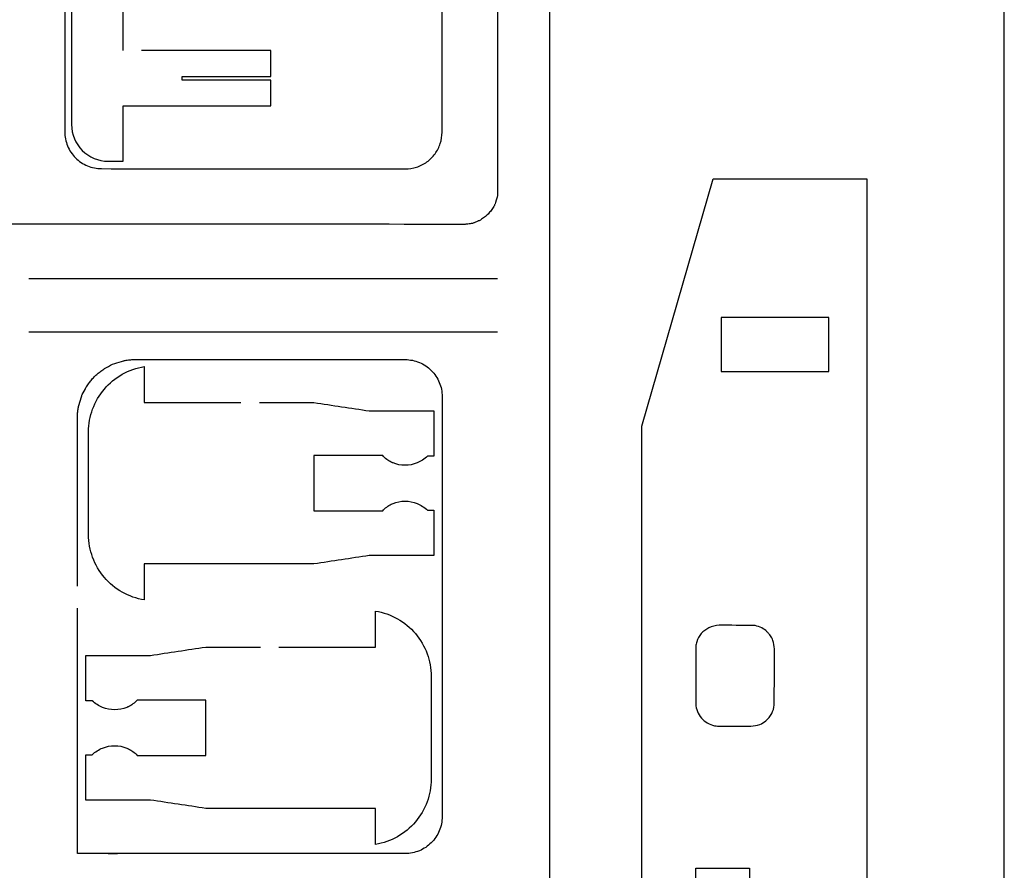
# Model space of a CAD drawing. Extents: x 4294 to 4494, y 3324 to 3524.
# Drawn here: x 4467 to 4494, y 3346 to 3369 of the extents above; entities that cross this region are included whole.
import ezdxf

# ---------------------------------------------------------------- set-up
doc = ezdxf.new("R2010")
doc.units = 0
doc.header["$MEASUREMENT"] = 0
doc.layers.get('0').update_dxf_attribs({"linetype": 'CONTINUOUS'})

# ---------------------------------------------------------------- blocks, each defined once
blk = doc.blocks.new('零件31', base_point=(190.035, 40.83))
at = {"layer": '1'}
for points in [[(196.135, 40.83), (196.135, 2), (191.926, 2), (190.035, 8.73), (190.035, 21.744), (190.035, 34.123), (191.967, 40.83)], [(195.105, 37.068), (192.185, 37.068), (192.185, 35.607), (195.105, 35.607)], [(192.956, 22.145), (192.956, 20.685), (191.495, 20.685), (191.495, 22.145)], [(195.105, 7.223), (192.185, 7.223), (192.185, 5.762), (195.105, 5.762)]]:
    blk.add_lwpolyline(points, close=True, dxfattribs=at)
for points in [[(193.628, 28.092), (193.626, 27.585), (193.625, 27.077), (193.624, 26.57), (193.624, 26.57), (193.616, 26.49), (193.592, 26.412), (193.554, 26.341), (193.554, 26.341), (193.514, 26.266), (193.46, 26.199), (193.395, 26.143), (193.395, 26.143), (193.346, 26.1), (193.29, 26.067), (193.228, 26.045), (193.228, 26.045), (193.152, 26.017), (193.072, 26.001), (192.991, 25.997), (192.991, 25.997), (192.704, 25.997), (192.417, 25.997), (192.13, 25.997), (192.13, 25.997), (192.102, 25.998), (192.073, 26), (192.044, 26.003), (192.044, 26.003), (192.03, 26.005), (192.016, 26.007), (192.002, 26.01), (192.002, 26.01), (191.865, 26.038), (191.741, 26.11), (191.65, 26.217), (191.65, 26.217), (191.557, 26.325), (191.502, 26.46), (191.493, 26.602), (191.493, 26.602), (191.494, 27.121), (191.495, 27.639), (191.495, 28.158), (191.495, 28.158), (191.495, 28.179), (191.501, 28.199), (191.505, 28.22), (191.505, 28.22), (191.509, 28.241), (191.515, 28.262), (191.521, 28.282), (191.521, 28.282), (191.572, 28.448), (191.691, 28.585), (191.848, 28.66), (191.848, 28.66), (191.936, 28.702), (192.033, 28.726), (192.13, 28.731), (192.13, 28.731), (192.439, 28.73), (192.747, 28.728), (193.055, 28.727), (193.055, 28.727), (193.12, 28.721), (193.183, 28.705), (193.243, 28.679), (193.243, 28.679), (193.299, 28.656), (193.35, 28.624), (193.396, 28.585), (193.396, 28.585), (193.416, 28.567), (193.436, 28.548), (193.454, 28.528), (193.454, 28.528), (193.477, 28.503), (193.498, 28.476), (193.518, 28.449), (193.518, 28.449), (193.548, 28.409), (193.571, 28.365), (193.585, 28.317), (193.585, 28.317), (193.608, 28.244), (193.622, 28.169), (193.628, 28.092)], [(193.669, 14.737), (193.668, 15.245), (193.667, 15.753), (193.666, 16.26), (193.666, 16.26), (193.662, 16.299), (193.654, 16.338), (193.642, 16.375), (193.642, 16.375), (193.629, 16.418), (193.612, 16.459), (193.592, 16.499), (193.592, 16.499), (193.578, 16.526), (193.562, 16.552), (193.543, 16.576), (193.543, 16.576), (193.511, 16.616), (193.476, 16.654), (193.437, 16.687), (193.437, 16.687), (193.388, 16.73), (193.331, 16.763), (193.27, 16.785), (193.27, 16.785), (193.193, 16.813), (193.113, 16.829), (193.032, 16.833), (193.032, 16.833), (192.745, 16.833), (192.459, 16.833), (192.172, 16.833), (192.172, 16.833), (192.143, 16.832), (192.115, 16.829), (192.086, 16.827), (192.086, 16.827), (192.072, 16.825), (192.057, 16.823), (192.043, 16.82), (192.043, 16.82), (191.906, 16.792), (191.782, 16.719), (191.691, 16.613), (191.691, 16.613), (191.598, 16.505), (191.544, 16.37), (191.535, 16.228), (191.535, 16.228), (191.535, 15.709), (191.536, 15.191), (191.537, 14.672), (191.537, 14.672), (191.537, 14.651), (191.542, 14.63), (191.547, 14.61), (191.547, 14.61), (191.551, 14.589), (191.556, 14.568), (191.562, 14.548), (191.562, 14.548), (191.614, 14.382), (191.732, 14.245), (191.89, 14.17), (191.89, 14.17), (191.978, 14.128), (192.074, 14.104), (192.172, 14.099), (192.172, 14.099), (192.48, 14.1), (192.789, 14.101), (193.097, 14.103), (193.097, 14.103), (193.184, 14.112), (193.268, 14.14), (193.343, 14.185), (193.343, 14.185), (193.428, 14.235), (193.501, 14.302), (193.56, 14.381), (193.56, 14.381), (193.59, 14.421), (193.612, 14.465), (193.627, 14.513), (193.627, 14.513), (193.649, 14.586), (193.663, 14.661), (193.669, 14.737)]]:
    blk.add_open_spline(points, degree=3, knots=[0, 0, 0, 0, 0.045455, 0.045455, 0.045455, 0.045455, 0.090909, 0.090909, 0.090909, 0.090909, 0.136364, 0.136364, 0.136364, 0.136364, 0.181818, 0.181818, 0.181818, 0.181818, 0.227273, 0.227273, 0.227273, 0.227273, 0.272727, 0.272727, 0.272727, 0.272727, 0.318182, 0.318182, 0.318182, 0.318182, 0.363636, 0.363636, 0.363636, 0.363636, 0.409091, 0.409091, 0.409091, 0.409091, 0.454545, 0.454545, 0.454545, 0.454545, 0.5, 0.5, 0.5, 0.5, 0.545455, 0.545455, 0.545455, 0.545455, 0.590909, 0.590909, 0.590909, 0.590909, 0.636364, 0.636364, 0.636364, 0.636364, 0.681818, 0.681818, 0.681818, 0.681818, 0.727273, 0.727273, 0.727273, 0.727273, 0.772727, 0.772727, 0.772727, 0.772727, 0.818182, 0.818182, 0.818182, 0.818182, 0.863636, 0.863636, 0.863636, 0.863636, 0.909091, 0.909091, 0.909091, 0.909091, 0.954545, 0.954545, 0.954545, 0.954545, 1, 1, 1, 1], dxfattribs=at)
blk = doc.blocks.new('零件29', base_point=(4548.27772, 3417.55439))
at = {"layer": '1'}
blk.add_lwpolyline([(4570.0528, 3368.18178), (4570.0528, 3369.73496, -1.03382822), (4571.65103, 3369.68178), (4573.05216, 3369.68178, 1.01216136), (4568.6528, 3369.73496), (4568.6528, 3366.18178, 0.41421356), (4569.6528, 3365.18178), (4570.0528, 3365.18178), (4570.0528, 3366.68178), (4574.05216, 3366.68178), (4574.05216, 3367.38178), (4571.65103, 3367.38178), (4571.65103, 3367.48178), (4574.05216, 3367.48178), (4574.05216, 3368.18178), (4570.5528, 3368.18178)], format="xyb", dxfattribs=at)
for points, knots in [([(4581.61489, 3379.28522), (4581.61489, 3361.87622), (4581.61489, 3344.46722), (4581.61489, 3327.05823), (4581.61489, 3327.05823), (4575.75345, 3327.05823), (4569.892, 3327.05823), (4564.03056, 3327.05823), (4564.03056, 3327.05823), (4564.03056, 3326.89563), (4564.03056, 3326.73302), (4564.03056, 3326.57042), (4564.03056, 3326.57042), (4564.03056, 3326.44231), (4564.00532, 3326.31544), (4563.9563, 3326.19707), (4563.9563, 3326.19707), (4563.90727, 3326.07871), (4563.8354, 3325.97115), (4563.74481, 3325.88056), (4563.74481, 3325.88056), (4563.65422, 3325.78997), (4563.54666, 3325.7181), (4563.4283, 3325.66908), (4563.4283, 3325.66908), (4563.30994, 3325.62005), (4563.18307, 3325.59481), (4563.05495, 3325.59481), (4563.05495, 3325.59481), (4558.66471, 3325.59481), (4554.27446, 3325.59481), (4549.88422, 3325.59481), (4549.88422, 3325.59481), (4549.82016, 3325.59481), (4549.75673, 3325.60743), (4549.69754, 3325.63194), (4549.69754, 3325.63194), (4549.63836, 3325.65646), (4549.58458, 3325.69239), (4549.53929, 3325.73769), (4549.53929, 3325.73769), (4549.49399, 3325.78298), (4549.45806, 3325.83676), (4549.43355, 3325.89594), (4549.43355, 3325.89594), (4549.40903, 3325.95512), (4549.39641, 3326.01856), (4549.39641, 3326.08262), (4549.39641, 3326.08262), (4549.39641, 3326.40782), (4549.39641, 3326.73302), (4549.39641, 3327.05823), (4549.39641, 3327.05823), (4549.02352, 3329.00346), (4548.65062, 3330.94869), (4548.27772, 3332.89392), (4548.27772, 3332.89392), (4551.27767, 3333.94433), (4554.27763, 3334.99474), (4557.27758, 3336.04514), (4557.27758, 3336.04514), (4558.16377, 3337.38238), (4559.04996, 3338.71962), (4559.93615, 3340.05686), (4559.93615, 3340.05686), (4559.93615, 3341.63936), (4559.93615, 3343.22186), (4559.93615, 3344.80435), (4559.93615, 3344.80435), (4559.45241, 3344.80435), (4558.96867, 3344.80435), (4558.48493, 3344.80435), (4558.48493, 3344.80435), (4558.43246, 3344.80435), (4558.38032, 3344.81261), (4558.33042, 3344.82883), (4558.33042, 3344.82883), (4558.28052, 3344.84504), (4558.23348, 3344.86901), (4558.19103, 3344.89984), (4558.19103, 3344.89984), (4558.14859, 3344.93068), (4558.11126, 3344.96801), (4558.08042, 3345.01046), (4558.08042, 3345.01046), (4558.04958, 3345.05291), (4558.02561, 3345.09995), (4558.0094, 3345.14984), (4558.0094, 3345.14984), (4557.99344, 3345.19896), (4557.98519, 3345.25026), (4557.98493, 3345.30189), (4557.98493, 3345.30189), (4557.98493, 3345.31872), (4557.98493, 3345.33555), (4557.98493, 3345.35237), (4557.98493, 3345.35237), (4557.98493, 3345.40039), (4557.98493, 3345.44841), (4557.98493, 3345.49643), (4557.98493, 3345.49643), (4557.98493, 3345.6885), (4557.98493, 3345.88057), (4557.98493, 3346.07265), (4557.98493, 3346.07265), (4557.98493, 3346.26472), (4557.98493, 3346.45679), (4557.98493, 3346.64887), (4557.98493, 3346.64887), (4557.98493, 3346.69688), (4557.98493, 3346.7449), (4557.98493, 3346.79292), (4557.98493, 3346.79292), (4557.98493, 3346.80975), (4557.98493, 3346.82657), (4557.98493, 3346.8434), (4557.98493, 3346.8434), (4557.98519, 3346.89503), (4557.99344, 3346.94633), (4558.0094, 3346.99545), (4558.0094, 3346.99545), (4558.02561, 3347.04535), (4558.04958, 3347.09238), (4558.08042, 3347.13483), (4558.08042, 3347.13483), (4558.11126, 3347.17728), (4558.14859, 3347.21461), (4558.19103, 3347.24545), (4558.19103, 3347.24545), (4558.23348, 3347.27629), (4558.28052, 3347.30025), (4558.33042, 3347.31647), (4558.33042, 3347.31647), (4558.38032, 3347.33268), (4558.43246, 3347.34094), (4558.48493, 3347.34094), (4558.48493, 3347.34094), (4558.96867, 3347.34094), (4559.45241, 3347.34094), (4559.93615, 3347.34094), (4559.93615, 3347.34094), (4559.93615, 3348.92344), (4559.93615, 3350.50593), (4559.93615, 3352.08843), (4559.93615, 3352.08843), (4559.04992, 3353.4255), (4558.16369, 3354.76257), (4557.27747, 3356.09964), (4557.27747, 3356.09964), (4554.27755, 3357.1502), (4551.27764, 3358.20075), (4548.27772, 3359.25131), (4548.27772, 3359.25131), (4548.27772, 3369.70836), (4548.27772, 3380.16542), (4548.27772, 3390.62247), (4548.27772, 3390.62247), (4548.97283, 3390.86591), (4549.66793, 3391.10934), (4550.36303, 3391.35278), (4550.36303, 3391.35278), (4550.89637, 3391.53956), (4551.4297, 3391.72634), (4551.96303, 3391.91313), (4551.96303, 3391.91313), (4553.73455, 3392.53354), (4555.50606, 3393.15395), (4557.27758, 3393.77436), (4557.27758, 3393.77436), (4558.16377, 3395.11138), (4559.04996, 3396.44839), (4559.93615, 3397.78541), (4559.93615, 3397.78541), (4559.93615, 3399.36792), (4559.93615, 3400.95044), (4559.93615, 3402.53296), (4559.93615, 3402.53296), (4559.45241, 3402.53296), (4558.96867, 3402.53296), (4558.48493, 3402.53296), (4558.48493, 3402.53296), (4558.43246, 3402.53296), (4558.38032, 3402.54122), (4558.33042, 3402.55743), (4558.33042, 3402.55743), (4558.28052, 3402.57364), (4558.23348, 3402.59761), (4558.19103, 3402.62845), (4558.19103, 3402.62845), (4558.14859, 3402.65929), (4558.11126, 3402.69662), (4558.08042, 3402.73907), (4558.08042, 3402.73907), (4558.04958, 3402.78151), (4558.02561, 3402.82855), (4558.0094, 3402.87845), (4558.0094, 3402.87845), (4557.99319, 3402.92835), (4557.98493, 3402.98049), (4557.98493, 3403.03296), (4557.98493, 3403.03296), (4557.98493, 3403.54515), (4557.98493, 3404.05735), (4557.98493, 3404.56954), (4557.98493, 3404.56954), (4557.98493, 3404.6352), (4557.99786, 3404.70022), (4558.02299, 3404.76089), (4558.02299, 3404.76089), (4558.04811, 3404.82155), (4558.08495, 3404.87667), (4558.13137, 3404.9231), (4558.13137, 3404.9231), (4558.1778, 3404.96953), (4558.23292, 3405.00636), (4558.29359, 3405.03148), (4558.29359, 3405.03148), (4558.35425, 3405.05661), (4558.41927, 3405.06954), (4558.48493, 3405.06954), (4558.48493, 3405.06954), (4558.96867, 3405.06954), (4559.45241, 3405.06954), (4559.93615, 3405.06954), (4559.93615, 3405.06954), (4559.93615, 3406.65204), (4559.93615, 3408.23454), (4559.93615, 3409.81704), (4559.93615, 3409.81704), (4559.04992, 3411.15413), (4558.16369, 3412.49122), (4557.27747, 3413.82831), (4557.27747, 3413.82831), (4554.97266, 3414.63543), (4552.66784, 3415.44255), (4550.36303, 3416.24967), (4550.36303, 3416.24967), (4550.36303, 3416.68455), (4550.36303, 3417.11942), (4550.36303, 3417.5543), (4550.36303, 3417.5543), (4554.2589, 3417.55433), (4558.15477, 3417.55436), (4562.05064, 3417.55439), (4562.05064, 3417.55439), (4562.05064, 3417.05439), (4562.05064, 3416.5544), (4562.05064, 3416.0544), (4562.05064, 3416.0544), (4562.55064, 3416.0544), (4563.05064, 3416.0544), (4563.55064, 3416.0544), (4563.55064, 3416.0544), (4563.55064, 3406.20927), (4563.55064, 3396.36415), (4563.55064, 3386.51902), (4563.55064, 3386.51902), (4565.25386, 3386.51902), (4566.95708, 3386.51902), (4568.66029, 3386.51902), (4568.66029, 3386.51902), (4572.97849, 3384.10775), (4577.29669, 3381.69649), (4581.61489, 3379.28522)], [0, 0, 0, 0, 0.01515152, 0.01515152, 0.01515152, 0.01515152, 0.03030303, 0.03030303, 0.03030303, 0.03030303, 0.04545455, 0.04545455, 0.04545455, 0.04545455, 0.06060606, 0.06060606, 0.06060606, 0.06060606, 0.07575758, 0.07575758, 0.07575758, 0.07575758, 0.09090909, 0.09090909, 0.09090909, 0.09090909, 0.10606061, 0.10606061, 0.10606061, 0.10606061, 0.12121212, 0.12121212, 0.12121212, 0.12121212, 0.13636364, 0.13636364, 0.13636364, 0.13636364, 0.15151515, 0.15151515, 0.15151515, 0.15151515, 0.16666667, 0.16666667, 0.16666667, 0.16666667, 0.18181818, 0.18181818, 0.18181818, 0.18181818, 0.1969697, 0.1969697, 0.1969697, 0.1969697, 0.21212121, 0.21212121, 0.21212121, 0.21212121, 0.22727273, 0.22727273, 0.22727273, 0.22727273, 0.24242424, 0.24242424, 0.24242424, 0.24242424, 0.25757576, 0.25757576, 0.25757576, 0.25757576, 0.27272727, 0.27272727, 0.27272727, 0.27272727, 0.28787879, 0.28787879, 0.28787879, 0.28787879, 0.3030303, 0.3030303, 0.3030303, 0.3030303, 0.31818182, 0.31818182, 0.31818182, 0.31818182, 0.33333333, 0.33333333, 0.33333333, 0.33333333, 0.34848485, 0.34848485, 0.34848485, 0.34848485, 0.36363636, 0.36363636, 0.36363636, 0.36363636, 0.37878788, 0.37878788, 0.37878788, 0.37878788, 0.39393939, 0.39393939, 0.39393939, 0.39393939, 0.40909091, 0.40909091, 0.40909091, 0.40909091, 0.42424242, 0.42424242, 0.42424242, 0.42424242, 0.43939394, 0.43939394, 0.43939394, 0.43939394, 0.45454545, 0.45454545, 0.45454545, 0.45454545, 0.46969697, 0.46969697, 0.46969697, 0.46969697, 0.48484848, 0.48484848, 0.48484848, 0.48484848, 0.5, 0.5, 0.5, 0.5, 0.51515152, 0.51515152, 0.51515152, 0.51515152, 0.53030303, 0.53030303, 0.53030303, 0.53030303, 0.54545455, 0.54545455, 0.54545455, 0.54545455, 0.56060606, 0.56060606, 0.56060606, 0.56060606, 0.57575758, 0.57575758, 0.57575758, 0.57575758, 0.59090909, 0.59090909, 0.59090909, 0.59090909, 0.60606061, 0.60606061, 0.60606061, 0.60606061, 0.62121212, 0.62121212, 0.62121212, 0.62121212, 0.63636364, 0.63636364, 0.63636364, 0.63636364, 0.65151515, 0.65151515, 0.65151515, 0.65151515, 0.66666667, 0.66666667, 0.66666667, 0.66666667, 0.68181818, 0.68181818, 0.68181818, 0.68181818, 0.6969697, 0.6969697, 0.6969697, 0.6969697, 0.71212121, 0.71212121, 0.71212121, 0.71212121, 0.72727273, 0.72727273, 0.72727273, 0.72727273, 0.74242424, 0.74242424, 0.74242424, 0.74242424, 0.75757576, 0.75757576, 0.75757576, 0.75757576, 0.77272727, 0.77272727, 0.77272727, 0.77272727, 0.78787879, 0.78787879, 0.78787879, 0.78787879, 0.8030303, 0.8030303, 0.8030303, 0.8030303, 0.81818182, 0.81818182, 0.81818182, 0.81818182, 0.83333333, 0.83333333, 0.83333333, 0.83333333, 0.84848485, 0.84848485, 0.84848485, 0.84848485, 0.86363636, 0.86363636, 0.86363636, 0.86363636, 0.87878788, 0.87878788, 0.87878788, 0.87878788, 0.89393939, 0.89393939, 0.89393939, 0.89393939, 0.90909091, 0.90909091, 0.90909091, 0.90909091, 0.92424242, 0.92424242, 0.92424242, 0.92424242, 0.93939394, 0.93939394, 0.93939394, 0.93939394, 0.95454545, 0.95454545, 0.95454545, 0.95454545, 0.96969697, 0.96969697, 0.96969697, 0.96969697, 0.98484848, 0.98484848, 0.98484848, 0.98484848, 1, 1, 1, 1]), ([(4568.46963, 3377.73577), (4568.46963, 3376.35877), (4568.46963, 3374.98178), (4568.46963, 3373.60479), (4568.46963, 3373.60479), (4568.46963, 3373.43812), (4568.46963, 3373.27145), (4568.46963, 3373.10479), (4568.46963, 3373.10479), (4568.46963, 3370.73007), (4568.46963, 3368.35534), (4568.46963, 3365.98062), (4568.46963, 3365.98062), (4568.46963, 3365.84939), (4568.49546, 3365.71944), (4568.54565, 3365.59818), (4568.54565, 3365.59818), (4568.59584, 3365.47693), (4568.66941, 3365.36673), (4568.76216, 3365.27388), (4568.76216, 3365.27388), (4568.8549, 3365.18104), (4568.96503, 3365.10736), (4569.08623, 3365.05704), (4569.08623, 3365.05704), (4569.20743, 3365.00673), (4569.33736, 3364.98076), (4569.46859, 3364.98062), (4569.46859, 3364.98062), (4572.21175, 3364.97777), (4574.95491, 3364.97492), (4577.69806, 3364.97207), (4577.69806, 3364.97207), (4577.80301, 3364.97196), (4577.90733, 3364.98838), (4578.00717, 3365.02071), (4578.00717, 3365.02071), (4578.10701, 3365.05304), (4578.20115, 3365.10089), (4578.28611, 3365.16249), (4578.28611, 3365.16249), (4578.37108, 3365.2241), (4578.44582, 3365.2987), (4578.50758, 3365.38354), (4578.50758, 3365.38354), (4578.56935, 3365.46839), (4578.61737, 3365.56244), (4578.64989, 3365.66222), (4578.64989, 3365.66222), (4578.68241, 3365.762), (4578.69902, 3365.86629), (4578.6991, 3365.97123), (4578.6991, 3365.97123), (4578.70062, 3367.7865), (4578.70215, 3369.60177), (4578.70367, 3371.41704), (4578.70367, 3371.41704), (4578.70381, 3371.58371), (4578.70395, 3371.75038), (4578.70409, 3371.91704), (4578.70409, 3371.91704), (4578.70528, 3373.33837), (4578.70647, 3374.75969), (4578.70766, 3376.18102), (4578.70766, 3376.18102), (4578.70776, 3376.29987), (4578.68667, 3376.4178), (4578.64538, 3376.52926), (4578.64538, 3376.52926), (4578.60409, 3376.64071), (4578.54325, 3376.74392), (4578.46574, 3376.83402), (4578.46574, 3376.83402), (4578.38823, 3376.92412), (4578.29526, 3376.99969), (4578.19123, 3377.05716), (4578.19123, 3377.05716), (4575.44512, 3378.57291), (4572.69901, 3380.08867), (4569.9529, 3381.60442), (4569.9529, 3381.60442), (4569.85172, 3381.66027), (4569.74162, 3381.69816), (4569.62749, 3381.71641), (4569.62749, 3381.71641), (4569.51337, 3381.73465), (4569.39694, 3381.73298), (4569.28339, 3381.71145), (4569.28339, 3381.71145), (4569.16983, 3381.68993), (4569.06087, 3381.64888), (4568.96134, 3381.59013), (4568.96134, 3381.59013), (4568.86181, 3381.53139), (4568.77321, 3381.45583), (4568.69949, 3381.36682), (4568.69949, 3381.36682), (4568.62577, 3381.27781), (4568.56803, 3381.17669), (4568.52885, 3381.06796), (4568.52885, 3381.06796), (4568.48967, 3380.95923), (4568.46963, 3380.84452), (4568.46963, 3380.72895), (4568.46963, 3380.72895), (4568.46963, 3379.89789), (4568.46963, 3379.06683), (4568.46963, 3378.23577)], [0, 0, 0, 0, 0.03703704, 0.03703704, 0.03703704, 0.03703704, 0.07407407, 0.07407407, 0.07407407, 0.07407407, 0.11111111, 0.11111111, 0.11111111, 0.11111111, 0.14814815, 0.14814815, 0.14814815, 0.14814815, 0.18518519, 0.18518519, 0.18518519, 0.18518519, 0.22222222, 0.22222222, 0.22222222, 0.22222222, 0.25925926, 0.25925926, 0.25925926, 0.25925926, 0.2962963, 0.2962963, 0.2962963, 0.2962963, 0.33333333, 0.33333333, 0.33333333, 0.33333333, 0.37037037, 0.37037037, 0.37037037, 0.37037037, 0.40740741, 0.40740741, 0.40740741, 0.40740741, 0.44444444, 0.44444444, 0.44444444, 0.44444444, 0.48148148, 0.48148148, 0.48148148, 0.48148148, 0.51851852, 0.51851852, 0.51851852, 0.51851852, 0.55555556, 0.55555556, 0.55555556, 0.55555556, 0.59259259, 0.59259259, 0.59259259, 0.59259259, 0.62962963, 0.62962963, 0.62962963, 0.62962963, 0.66666667, 0.66666667, 0.66666667, 0.66666667, 0.7037037, 0.7037037, 0.7037037, 0.7037037, 0.74074074, 0.74074074, 0.74074074, 0.74074074, 0.77777778, 0.77777778, 0.77777778, 0.77777778, 0.81481481, 0.81481481, 0.81481481, 0.81481481, 0.85185185, 0.85185185, 0.85185185, 0.85185185, 0.88888889, 0.88888889, 0.88888889, 0.88888889, 0.92592593, 0.92592593, 0.92592593, 0.92592593, 0.96296296, 0.96296296, 0.96296296, 0.96296296, 1, 1, 1, 1]), ([(4580.20255, 3370.08404), (4580.20108, 3368.32971), (4580.19961, 3366.57538), (4580.19814, 3364.82105), (4580.19814, 3364.82105), (4580.19792, 3364.62624), (4580.1977, 3364.43142), (4580.19748, 3364.23661), (4580.19748, 3364.23661), (4580.19419, 3364.22604), (4580.1909, 3364.21547), (4580.18761, 3364.2049), (4580.18761, 3364.2049), (4580.14811, 3364.07811), (4580.13366, 3364.03152), (4580.12537, 3364.00504), (4580.12537, 3364.00504), (4580.12413, 3364.0011), (4580.12289, 3363.99715), (4580.12165, 3363.9932), (4580.12165, 3363.9932), (4580.12058, 3363.98982), (4580.11951, 3363.98643), (4580.11843, 3363.98304), (4580.11843, 3363.98304), (4580.11235, 3363.97405), (4580.10627, 3363.96507), (4580.10019, 3363.95608), (4580.10019, 3363.95608), (4580.07586, 3363.92012), (4580.05154, 3363.88416), (4580.02721, 3363.84821), (4580.02721, 3363.84821), (4580.00061, 3363.81435), (4579.97401, 3363.78049), (4579.94741, 3363.74664), (4579.94741, 3363.74664), (4579.91402, 3363.71906), (4579.88062, 3363.69148), (4579.84723, 3363.6639), (4579.84723, 3363.6639), (4579.81209, 3363.63893), (4579.77695, 3363.61396), (4579.74181, 3363.58898), (4579.74181, 3363.58898), (4579.71094, 3363.57603), (4579.68534, 3363.56521), (4579.66385, 3363.55608), (4579.66385, 3363.55608), (4579.65712, 3363.55327), (4579.59966, 3363.52868), (4579.58518, 3363.52252), (4579.58518, 3363.52252), (4579.57412, 3363.51783), (4579.56522, 3363.5141), (4579.55732, 3363.51089), (4579.55732, 3363.51089), (4579.54414, 3363.50556), (4579.53371, 3363.50169), (4579.52063, 3363.49728), (4579.52063, 3363.49728), (4579.51597, 3363.49646), (4579.51157, 3363.49562), (4579.50724, 3363.49476), (4579.50724, 3363.49476), (4579.50291, 3363.4939), (4579.50351, 3363.49402), (4579.49429, 3363.49213), (4579.49429, 3363.49213), (4579.49207, 3363.49168), (4579.48985, 3363.49123), (4579.48763, 3363.49078), (4579.48763, 3363.49078), (4579.47291, 3363.48782), (4579.45598, 3363.4847), (4579.4304, 3363.48151), (4579.4304, 3363.48151), (4579.41269, 3363.47929), (4579.39083, 3363.47704), (4579.36268, 3363.47478), (4579.36268, 3363.47478), (4579.3498, 3363.47376), (4579.33691, 3363.47275), (4579.32402, 3363.47173), (4579.32402, 3363.47173), (4578.90855, 3363.47171), (4578.49307, 3363.47169), (4578.0776, 3363.47168), (4578.0776, 3363.47168), (4569.37274, 3363.47793), (4560.66789, 3363.48418), (4551.96303, 3363.49042), (4551.96303, 3363.49042), (4551.96303, 3366.55292), (4551.96303, 3369.61541), (4551.96303, 3372.6779)], [0, 0, 0, 0, 0.04166667, 0.04166667, 0.04166667, 0.04166667, 0.08333333, 0.08333333, 0.08333333, 0.08333333, 0.125, 0.125, 0.125, 0.125, 0.16666667, 0.16666667, 0.16666667, 0.16666667, 0.20833333, 0.20833333, 0.20833333, 0.20833333, 0.25, 0.25, 0.25, 0.25, 0.29166667, 0.29166667, 0.29166667, 0.29166667, 0.33333333, 0.33333333, 0.33333333, 0.33333333, 0.375, 0.375, 0.375, 0.375, 0.41666667, 0.41666667, 0.41666667, 0.41666667, 0.45833333, 0.45833333, 0.45833333, 0.45833333, 0.5, 0.5, 0.5, 0.5, 0.54166667, 0.54166667, 0.54166667, 0.54166667, 0.58333333, 0.58333333, 0.58333333, 0.58333333, 0.625, 0.625, 0.625, 0.625, 0.66666667, 0.66666667, 0.66666667, 0.66666667, 0.70833333, 0.70833333, 0.70833333, 0.70833333, 0.75, 0.75, 0.75, 0.75, 0.79166667, 0.79166667, 0.79166667, 0.79166667, 0.83333333, 0.83333333, 0.83333333, 0.83333333, 0.875, 0.875, 0.875, 0.875, 0.91666667, 0.91666667, 0.91666667, 0.91666667, 0.95833333, 0.95833333, 0.95833333, 0.95833333, 1, 1, 1, 1]), ([(4568.81755, 3353.67107), (4568.81755, 3355.22552), (4568.81755, 3356.77997), (4568.81755, 3358.33443), (4568.81755, 3358.33443), (4568.8189, 3358.35301), (4568.82025, 3358.37158), (4568.8216, 3358.39016), (4568.8216, 3358.39016), (4568.82623, 3358.42327), (4568.83085, 3358.45639), (4568.83548, 3358.4895), (4568.83548, 3358.4895), (4568.84278, 3358.52324), (4568.85009, 3358.55699), (4568.85739, 3358.59073), (4568.85739, 3358.59073), (4568.88206, 3358.67019), (4568.90673, 3358.74964), (4568.9314, 3358.82909), (4568.9314, 3358.82909), (4568.93492, 3358.8388), (4568.93843, 3358.8485), (4568.94195, 3358.8582), (4568.94195, 3358.8582), (4568.97608, 3358.92112), (4569.0102, 3358.98404), (4569.04433, 3359.04695), (4569.04433, 3359.04695), (4569.06602, 3359.08131), (4569.0877, 3359.11567), (4569.10939, 3359.15003), (4569.10939, 3359.15003), (4569.13523, 3359.18137), (4569.16108, 3359.2127), (4569.18692, 3359.24404), (4569.18692, 3359.24404), (4569.21276, 3359.27537), (4569.2386, 3359.30671), (4569.26444, 3359.33804), (4569.26444, 3359.33804), (4569.2677, 3359.34194), (4569.27095, 3359.34583), (4569.27421, 3359.34972), (4569.27421, 3359.34972), (4569.30162, 3359.37234), (4569.32903, 3359.39496), (4569.35644, 3359.41757), (4569.35644, 3359.41757), (4569.38777, 3359.44342), (4569.4191, 3359.46927), (4569.45043, 3359.49512), (4569.45043, 3359.49512), (4569.48367, 3359.51835), (4569.51692, 3359.54158), (4569.55016, 3359.56481), (4569.55016, 3359.56481), (4569.62208, 3359.60386), (4569.694, 3359.64291), (4569.76592, 3359.68196), (4569.76592, 3359.68196), (4569.84519, 3359.70699), (4569.92447, 3359.73203), (4570.00374, 3359.75707), (4570.00374, 3359.75707), (4570.02361, 3359.76324), (4570.04348, 3359.76941), (4570.06335, 3359.77557), (4570.06335, 3359.77557), (4570.06445, 3359.77586), (4570.06749, 3359.77644), (4570.07193, 3359.77725), (4570.07193, 3359.77725), (4570.07932, 3359.77859), (4570.09059, 3359.78054), (4570.10324, 3359.7827), (4570.10324, 3359.7827), (4570.12347, 3359.78616), (4570.14722, 3359.79015), (4570.16424, 3359.79307), (4570.16424, 3359.79307), (4570.20597, 3359.79713), (4570.24769, 3359.80119), (4570.28941, 3359.80525), (4570.28941, 3359.80525), (4570.35126, 3359.8055), (4570.41311, 3359.80574), (4570.47496, 3359.80598), (4570.47496, 3359.80598), (4571.0361, 3359.80598), (4571.59724, 3359.80598), (4572.15838, 3359.80598), (4572.15838, 3359.80598), (4574.00529, 3359.80598), (4575.8522, 3359.80598), (4577.6991, 3359.80598), (4577.6991, 3359.80598), (4577.83042, 3359.80598), (4577.96046, 3359.78012), (4578.08179, 3359.72986), (4578.08179, 3359.72986), (4578.20311, 3359.67961), (4578.31335, 3359.60595), (4578.40621, 3359.51309), (4578.40621, 3359.51309), (4578.49907, 3359.42023), (4578.57273, 3359.30999), (4578.62298, 3359.18867), (4578.62298, 3359.18867), (4578.67324, 3359.06734), (4578.6991, 3358.9373), (4578.6991, 3358.80598), (4578.6991, 3358.80598), (4578.6991, 3355.01104), (4578.6991, 3351.2161), (4578.6991, 3347.42115), (4578.6991, 3347.42115), (4578.6991, 3347.28983), (4578.67324, 3347.15979), (4578.62298, 3347.03847), (4578.62298, 3347.03847), (4578.57273, 3346.91715), (4578.49907, 3346.8069), (4578.40621, 3346.71405), (4578.40621, 3346.71405), (4578.31335, 3346.62119), (4578.20311, 3346.54753), (4578.08179, 3346.49727), (4578.08179, 3346.49727), (4577.96046, 3346.44702), (4577.83042, 3346.42115), (4577.6991, 3346.42115), (4577.6991, 3346.42115), (4575.39462, 3346.42115), (4573.09014, 3346.42115), (4570.78566, 3346.42115), (4570.78566, 3346.42115), (4570.40471, 3346.42115), (4570.02377, 3346.42115), (4569.64283, 3346.42115), (4569.64283, 3346.42115), (4569.72745, 3346.42115), (4569.81207, 3346.42115), (4569.8967, 3346.42115), (4569.8967, 3346.42115), (4569.81207, 3346.42115), (4569.72745, 3346.42115), (4569.64283, 3346.42115), (4569.64283, 3346.42115), (4569.45236, 3346.42115), (4569.26189, 3346.42115), (4569.07142, 3346.42115), (4569.07142, 3346.42115), (4568.98679, 3346.42115), (4568.90217, 3346.42115), (4568.81755, 3346.42115), (4568.81755, 3346.42115), (4568.81755, 3348.63779), (4568.81755, 3350.85443), (4568.81755, 3353.07107)], [0, 0, 0, 0, 0.025, 0.025, 0.025, 0.025, 0.05, 0.05, 0.05, 0.05, 0.075, 0.075, 0.075, 0.075, 0.1, 0.1, 0.1, 0.1, 0.125, 0.125, 0.125, 0.125, 0.15, 0.15, 0.15, 0.15, 0.175, 0.175, 0.175, 0.175, 0.2, 0.2, 0.2, 0.2, 0.225, 0.225, 0.225, 0.225, 0.25, 0.25, 0.25, 0.25, 0.275, 0.275, 0.275, 0.275, 0.3, 0.3, 0.3, 0.3, 0.325, 0.325, 0.325, 0.325, 0.35, 0.35, 0.35, 0.35, 0.375, 0.375, 0.375, 0.375, 0.4, 0.4, 0.4, 0.4, 0.425, 0.425, 0.425, 0.425, 0.45, 0.45, 0.45, 0.45, 0.475, 0.475, 0.475, 0.475, 0.5, 0.5, 0.5, 0.5, 0.525, 0.525, 0.525, 0.525, 0.55, 0.55, 0.55, 0.55, 0.575, 0.575, 0.575, 0.575, 0.6, 0.6, 0.6, 0.6, 0.625, 0.625, 0.625, 0.625, 0.65, 0.65, 0.65, 0.65, 0.675, 0.675, 0.675, 0.675, 0.7, 0.7, 0.7, 0.7, 0.725, 0.725, 0.725, 0.725, 0.75, 0.75, 0.75, 0.75, 0.775, 0.775, 0.775, 0.775, 0.8, 0.8, 0.8, 0.8, 0.825, 0.825, 0.825, 0.825, 0.85, 0.85, 0.85, 0.85, 0.875, 0.875, 0.875, 0.875, 0.9, 0.9, 0.9, 0.9, 0.925, 0.925, 0.925, 0.925, 0.95, 0.95, 0.95, 0.95, 0.975, 0.975, 0.975, 0.975, 1, 1, 1, 1]), ([(4573.74458, 3358.64227), (4574.23773, 3358.64227), (4574.73089, 3358.64227), (4575.22404, 3358.64227), (4575.22404, 3358.64227), (4575.72404, 3358.56724), (4576.22404, 3358.4922), (4576.72404, 3358.41716), (4576.72404, 3358.41716), (4577.30738, 3358.41716), (4577.89071, 3358.41716), (4578.47404, 3358.41716), (4578.47404, 3358.41716), (4578.47404, 3358.00704), (4578.47404, 3357.59692), (4578.47404, 3357.1868), (4578.47404, 3357.1868), (4578.41695, 3357.1868), (4578.35985, 3357.1868), (4578.30275, 3357.1868), (4578.30275, 3357.1868), (4578.22173, 3357.10926), (4578.12661, 3357.04793), (4578.02253, 3357.00615), (4578.02253, 3357.00615), (4577.91845, 3356.96437), (4577.80733, 3356.9429), (4577.69518, 3356.9429), (4577.69518, 3356.9429), (4577.58302, 3356.9429), (4577.4719, 3356.96437), (4577.36782, 3357.00615), (4577.36782, 3357.00615), (4577.36458, 3357.00748), (4577.36134, 3357.0088), (4577.35809, 3357.01013), (4577.35809, 3357.01013), (4577.35487, 3357.01149), (4577.35164, 3357.01286), (4577.34842, 3357.01422), (4577.34842, 3357.01422), (4577.33877, 3357.01837), (4577.3292, 3357.0227), (4577.31971, 3357.02723), (4577.31971, 3357.02723), (4577.23437, 3357.06797), (4577.15596, 3357.12444), (4577.0876, 3357.20641), (4577.0876, 3357.20641), (4576.46642, 3357.20641), (4575.84523, 3357.20641), (4575.22404, 3357.20641), (4575.22404, 3357.20641), (4575.22404, 3356.70641), (4575.22404, 3356.20641), (4575.22404, 3355.70641), (4575.22404, 3355.70641), (4575.84523, 3355.70641), (4576.46642, 3355.70641), (4577.0876, 3355.70641), (4577.0876, 3355.70641), (4577.15596, 3355.78838), (4577.23437, 3355.84484), (4577.31971, 3355.88558), (4577.31971, 3355.88558), (4577.33552, 3355.89313), (4577.35156, 3355.90013), (4577.36782, 3355.90666), (4577.36782, 3355.90666), (4577.4719, 3355.94844), (4577.58302, 3355.96991), (4577.69518, 3355.96991), (4577.69518, 3355.96991), (4577.80733, 3355.96991), (4577.91845, 3355.94844), (4578.02253, 3355.90666), (4578.02253, 3355.90666), (4578.1266, 3355.86488), (4578.22173, 3355.80356), (4578.30275, 3355.72601), (4578.30275, 3355.72601), (4578.35985, 3355.72601), (4578.41695, 3355.72601), (4578.47404, 3355.72601), (4578.47404, 3355.72601), (4578.47404, 3355.31589), (4578.47404, 3354.90577), (4578.47404, 3354.49565), (4578.47404, 3354.49565), (4577.89071, 3354.49565), (4577.30738, 3354.49565), (4576.72404, 3354.49565), (4576.72404, 3354.49565), (4576.22404, 3354.42062), (4575.72404, 3354.34558), (4575.22404, 3354.27054), (4575.22404, 3354.27054), (4573.69071, 3354.27054), (4572.15738, 3354.27054), (4570.62404, 3354.27054), (4570.62404, 3354.27054), (4570.62404, 3353.94509), (4570.62404, 3353.61963), (4570.62404, 3353.29418), (4570.62404, 3353.29418), (4570.415, 3353.3284), (4570.21362, 3353.39925), (4570.0292, 3353.50346), (4570.0292, 3353.50346), (4569.84479, 3353.60768), (4569.6802, 3353.74364), (4569.54305, 3353.90507), (4569.54305, 3353.90507), (4569.40589, 3354.0665), (4569.2983, 3354.25088), (4569.22524, 3354.44971), (4569.22524, 3354.44971), (4569.15332, 3354.64543), (4569.11597, 3354.85215), (4569.11482, 3355.06062), (4569.11482, 3355.06062), (4569.11481, 3355.0928), (4569.1148, 3355.12498), (4569.11479, 3355.15716), (4569.11479, 3355.15716), (4569.11479, 3355.24378), (4569.11479, 3355.33039), (4569.11479, 3355.41701), (4569.11479, 3355.41701), (4569.11479, 3355.76348), (4569.11479, 3356.10994), (4569.11479, 3356.45641), (4569.11479, 3356.45641), (4569.11479, 3356.80287), (4569.11479, 3357.14934), (4569.11479, 3357.49581), (4569.11479, 3357.49581), (4569.11479, 3357.58242), (4569.11479, 3357.66904), (4569.11479, 3357.75565), (4569.11479, 3357.75565), (4569.1148, 3357.78784), (4569.11481, 3357.82002), (4569.11482, 3357.8522), (4569.11482, 3357.8522), (4569.11597, 3358.06066), (4569.15332, 3358.26738), (4569.22524, 3358.4631), (4569.22524, 3358.4631), (4569.2983, 3358.66193), (4569.40589, 3358.84632), (4569.54305, 3359.00774), (4569.54305, 3359.00774), (4569.6802, 3359.16917), (4569.84479, 3359.30513), (4570.0292, 3359.40935), (4570.0292, 3359.40935), (4570.21362, 3359.51357), (4570.415, 3359.58442), (4570.62404, 3359.61863), (4570.62404, 3359.61863), (4570.62404, 3359.29318), (4570.62404, 3358.96773), (4570.62404, 3358.64227), (4570.62404, 3358.64227), (4570.67543, 3358.64227), (4570.72681, 3358.64227), (4570.77819, 3358.64227), (4570.77819, 3358.64227), (4570.82958, 3358.64227), (4570.88096, 3358.64227), (4570.93234, 3358.64227), (4570.93234, 3358.64227), (4570.98372, 3358.64227), (4571.03511, 3358.64227), (4571.08649, 3358.64227), (4571.08649, 3358.64227), (4571.13787, 3358.64227), (4571.18926, 3358.64227), (4571.24064, 3358.64227), (4571.24064, 3358.64227), (4571.29202, 3358.64227), (4571.34341, 3358.64227), (4571.39479, 3358.64227), (4571.39479, 3358.64227), (4571.44617, 3358.64227), (4571.49755, 3358.64227), (4571.54894, 3358.64227), (4571.54894, 3358.64227), (4571.60032, 3358.64227), (4571.6517, 3358.64227), (4571.70309, 3358.64227), (4571.70309, 3358.64227), (4571.75447, 3358.64227), (4571.80585, 3358.64227), (4571.85724, 3358.64227), (4571.85724, 3358.64227), (4571.90862, 3358.64227), (4571.96, 3358.64227), (4572.01138, 3358.64227), (4572.01138, 3358.64227), (4572.06277, 3358.64227), (4572.11415, 3358.64227), (4572.16553, 3358.64227), (4572.16553, 3358.64227), (4572.21692, 3358.64227), (4572.2683, 3358.64227), (4572.31968, 3358.64227), (4572.31968, 3358.64227), (4572.37107, 3358.64227), (4572.42245, 3358.64227), (4572.47383, 3358.64227), (4572.47383, 3358.64227), (4572.52521, 3358.64227), (4572.5766, 3358.64227), (4572.62798, 3358.64227), (4572.62798, 3358.64227), (4572.67936, 3358.64227), (4572.73075, 3358.64227), (4572.78213, 3358.64227), (4572.78213, 3358.64227), (4572.83351, 3358.64227), (4572.8849, 3358.64227), (4572.93628, 3358.64227), (4572.93628, 3358.64227), (4572.98766, 3358.64227), (4573.03905, 3358.64227), (4573.09043, 3358.64227), (4573.09043, 3358.64227), (4573.14181, 3358.64227), (4573.19319, 3358.64227), (4573.24458, 3358.64227)], [0, 0, 0, 0, 0.01724138, 0.01724138, 0.01724138, 0.01724138, 0.03448276, 0.03448276, 0.03448276, 0.03448276, 0.05172414, 0.05172414, 0.05172414, 0.05172414, 0.06896552, 0.06896552, 0.06896552, 0.06896552, 0.0862069, 0.0862069, 0.0862069, 0.0862069, 0.10344828, 0.10344828, 0.10344828, 0.10344828, 0.12068966, 0.12068966, 0.12068966, 0.12068966, 0.13793103, 0.13793103, 0.13793103, 0.13793103, 0.15517241, 0.15517241, 0.15517241, 0.15517241, 0.17241379, 0.17241379, 0.17241379, 0.17241379, 0.18965517, 0.18965517, 0.18965517, 0.18965517, 0.20689655, 0.20689655, 0.20689655, 0.20689655, 0.22413793, 0.22413793, 0.22413793, 0.22413793, 0.24137931, 0.24137931, 0.24137931, 0.24137931, 0.25862069, 0.25862069, 0.25862069, 0.25862069, 0.27586207, 0.27586207, 0.27586207, 0.27586207, 0.29310345, 0.29310345, 0.29310345, 0.29310345, 0.31034483, 0.31034483, 0.31034483, 0.31034483, 0.32758621, 0.32758621, 0.32758621, 0.32758621, 0.34482759, 0.34482759, 0.34482759, 0.34482759, 0.36206897, 0.36206897, 0.36206897, 0.36206897, 0.37931034, 0.37931034, 0.37931034, 0.37931034, 0.39655172, 0.39655172, 0.39655172, 0.39655172, 0.4137931, 0.4137931, 0.4137931, 0.4137931, 0.43103448, 0.43103448, 0.43103448, 0.43103448, 0.44827586, 0.44827586, 0.44827586, 0.44827586, 0.46551724, 0.46551724, 0.46551724, 0.46551724, 0.48275862, 0.48275862, 0.48275862, 0.48275862, 0.5, 0.5, 0.5, 0.5, 0.51724138, 0.51724138, 0.51724138, 0.51724138, 0.53448276, 0.53448276, 0.53448276, 0.53448276, 0.55172414, 0.55172414, 0.55172414, 0.55172414, 0.56896552, 0.56896552, 0.56896552, 0.56896552, 0.5862069, 0.5862069, 0.5862069, 0.5862069, 0.60344828, 0.60344828, 0.60344828, 0.60344828, 0.62068966, 0.62068966, 0.62068966, 0.62068966, 0.63793103, 0.63793103, 0.63793103, 0.63793103, 0.65517241, 0.65517241, 0.65517241, 0.65517241, 0.67241379, 0.67241379, 0.67241379, 0.67241379, 0.68965517, 0.68965517, 0.68965517, 0.68965517, 0.70689655, 0.70689655, 0.70689655, 0.70689655, 0.72413793, 0.72413793, 0.72413793, 0.72413793, 0.74137931, 0.74137931, 0.74137931, 0.74137931, 0.75862069, 0.75862069, 0.75862069, 0.75862069, 0.77586207, 0.77586207, 0.77586207, 0.77586207, 0.79310345, 0.79310345, 0.79310345, 0.79310345, 0.81034483, 0.81034483, 0.81034483, 0.81034483, 0.82758621, 0.82758621, 0.82758621, 0.82758621, 0.84482759, 0.84482759, 0.84482759, 0.84482759, 0.86206897, 0.86206897, 0.86206897, 0.86206897, 0.87931034, 0.87931034, 0.87931034, 0.87931034, 0.89655172, 0.89655172, 0.89655172, 0.89655172, 0.9137931, 0.9137931, 0.9137931, 0.9137931, 0.93103448, 0.93103448, 0.93103448, 0.93103448, 0.94827586, 0.94827586, 0.94827586, 0.94827586, 0.96551724, 0.96551724, 0.96551724, 0.96551724, 0.98275862, 0.98275862, 0.98275862, 0.98275862, 1, 1, 1, 1]), ([(4574.27207, 3352.01654), (4574.32346, 3352.01654), (4574.37484, 3352.01654), (4574.42622, 3352.01654), (4574.42622, 3352.01654), (4574.4776, 3352.01654), (4574.52899, 3352.01654), (4574.58037, 3352.01654), (4574.58037, 3352.01654), (4574.63175, 3352.01654), (4574.68314, 3352.01654), (4574.73452, 3352.01654), (4574.73452, 3352.01654), (4574.7859, 3352.01654), (4574.83729, 3352.01654), (4574.88867, 3352.01654), (4574.88867, 3352.01654), (4574.94005, 3352.01654), (4574.99144, 3352.01654), (4575.04282, 3352.01654), (4575.04282, 3352.01654), (4575.0942, 3352.01654), (4575.14558, 3352.01654), (4575.19697, 3352.01654), (4575.19697, 3352.01654), (4575.24835, 3352.01654), (4575.29973, 3352.01654), (4575.35112, 3352.01654), (4575.35112, 3352.01654), (4575.4025, 3352.01654), (4575.45388, 3352.01654), (4575.50527, 3352.01654), (4575.50527, 3352.01654), (4575.55665, 3352.01654), (4575.60803, 3352.01654), (4575.65941, 3352.01654), (4575.65941, 3352.01654), (4575.7108, 3352.01654), (4575.76218, 3352.01654), (4575.81356, 3352.01654), (4575.81356, 3352.01654), (4575.86495, 3352.01654), (4575.91633, 3352.01654), (4575.96771, 3352.01654), (4575.96771, 3352.01654), (4576.0191, 3352.01654), (4576.07048, 3352.01654), (4576.12186, 3352.01654), (4576.12186, 3352.01654), (4576.17324, 3352.01654), (4576.22463, 3352.01654), (4576.27601, 3352.01654), (4576.27601, 3352.01654), (4576.32739, 3352.01654), (4576.37878, 3352.01654), (4576.43016, 3352.01654), (4576.43016, 3352.01654), (4576.48154, 3352.01654), (4576.53293, 3352.01654), (4576.58431, 3352.01654), (4576.58431, 3352.01654), (4576.63569, 3352.01654), (4576.68707, 3352.01654), (4576.73846, 3352.01654), (4576.73846, 3352.01654), (4576.78984, 3352.01654), (4576.84122, 3352.01654), (4576.89261, 3352.01654), (4576.89261, 3352.01654), (4576.89261, 3352.342), (4576.89261, 3352.66745), (4576.89261, 3352.99291), (4576.89261, 3352.99291), (4577.10165, 3352.95869), (4577.30303, 3352.88784), (4577.48745, 3352.78362), (4577.48745, 3352.78362), (4577.67186, 3352.6794), (4577.83645, 3352.54345), (4577.9736, 3352.38202), (4577.9736, 3352.38202), (4578.11076, 3352.22059), (4578.21835, 3352.0362), (4578.29141, 3351.83737), (4578.29141, 3351.83737), (4578.36333, 3351.64165), (4578.40068, 3351.43494), (4578.40183, 3351.22647), (4578.40183, 3351.22647), (4578.40184, 3351.19429), (4578.40185, 3351.16211), (4578.40186, 3351.12993), (4578.40186, 3351.12993), (4578.40186, 3351.04331), (4578.40186, 3350.95669), (4578.40186, 3350.87008), (4578.40186, 3350.87008), (4578.40186, 3350.52361), (4578.40186, 3350.17714), (4578.40186, 3349.83068), (4578.40186, 3349.83068), (4578.40186, 3349.48421), (4578.40186, 3349.13775), (4578.40186, 3348.79128), (4578.40186, 3348.79128), (4578.40186, 3348.70466), (4578.40186, 3348.61805), (4578.40186, 3348.53143), (4578.40186, 3348.53143), (4578.40185, 3348.49925), (4578.40184, 3348.46707), (4578.40183, 3348.43489), (4578.40183, 3348.43489), (4578.40068, 3348.22642), (4578.36333, 3348.0197), (4578.29141, 3347.82398), (4578.29141, 3347.82398), (4578.21835, 3347.62515), (4578.11076, 3347.44077), (4577.9736, 3347.27934), (4577.9736, 3347.27934), (4577.83645, 3347.11791), (4577.67186, 3346.98195), (4577.48745, 3346.87773), (4577.48745, 3346.87773), (4577.30303, 3346.77352), (4577.10165, 3346.70267), (4576.89261, 3346.66845), (4576.89261, 3346.66845), (4576.89261, 3346.99391), (4576.89261, 3347.31936), (4576.89261, 3347.64481), (4576.89261, 3347.64481), (4575.35927, 3347.64481), (4573.82594, 3347.64481), (4572.29261, 3347.64481), (4572.29261, 3347.64481), (4571.79261, 3347.71985), (4571.29261, 3347.79489), (4570.79261, 3347.86992), (4570.79261, 3347.86992), (4570.20927, 3347.86992), (4569.62594, 3347.86992), (4569.04261, 3347.86992), (4569.04261, 3347.86992), (4569.04261, 3348.28004), (4569.04261, 3348.69016), (4569.04261, 3349.10028), (4569.04261, 3349.10028), (4569.0997, 3349.10028), (4569.1568, 3349.10028), (4569.2139, 3349.10028), (4569.2139, 3349.10028), (4569.29492, 3349.17783), (4569.39005, 3349.23915), (4569.49412, 3349.28093), (4569.49412, 3349.28093), (4569.5982, 3349.32271), (4569.70932, 3349.34419), (4569.82147, 3349.34419), (4569.82147, 3349.34419), (4569.93363, 3349.34419), (4570.04475, 3349.32271), (4570.14883, 3349.28093), (4570.14883, 3349.28093), (4570.16509, 3349.2744), (4570.18113, 3349.2674), (4570.19694, 3349.25985), (4570.19694, 3349.25985), (4570.28228, 3349.21911), (4570.36069, 3349.16265), (4570.42905, 3349.08068), (4570.42905, 3349.08068), (4571.05023, 3349.08068), (4571.67142, 3349.08068), (4572.29261, 3349.08068), (4572.29261, 3349.08068), (4572.29261, 3349.58068), (4572.29261, 3350.08068), (4572.29261, 3350.58068), (4572.29261, 3350.58068), (4571.67142, 3350.58068), (4571.05023, 3350.58068), (4570.42905, 3350.58068), (4570.42905, 3350.58068), (4570.36069, 3350.49871), (4570.28228, 3350.44224), (4570.19694, 3350.4015), (4570.19694, 3350.4015), (4570.18745, 3350.39697), (4570.17788, 3350.39264), (4570.16823, 3350.38849), (4570.16823, 3350.38849), (4570.16501, 3350.38713), (4570.16178, 3350.38576), (4570.15856, 3350.3844), (4570.15856, 3350.3844), (4570.15531, 3350.38307), (4570.15207, 3350.38175), (4570.14883, 3350.38042), (4570.14883, 3350.38042), (4570.04475, 3350.33864), (4569.93363, 3350.31717), (4569.82147, 3350.31717), (4569.82147, 3350.31717), (4569.70932, 3350.31717), (4569.5982, 3350.33864), (4569.49412, 3350.38042), (4569.49412, 3350.38042), (4569.39004, 3350.4222), (4569.29492, 3350.48353), (4569.2139, 3350.56107), (4569.2139, 3350.56107), (4569.1568, 3350.56107), (4569.0997, 3350.56107), (4569.04261, 3350.56107), (4569.04261, 3350.56107), (4569.04261, 3350.97119), (4569.04261, 3351.38131), (4569.04261, 3351.79143), (4569.04261, 3351.79143), (4569.62594, 3351.79143), (4570.20927, 3351.79143), (4570.79261, 3351.79143), (4570.79261, 3351.79143), (4571.29261, 3351.86647), (4571.79261, 3351.94151), (4572.29261, 3352.01654), (4572.29261, 3352.01654), (4572.78576, 3352.01654), (4573.27892, 3352.01654), (4573.77207, 3352.01654)], [0, 0, 0, 0, 0.01724138, 0.01724138, 0.01724138, 0.01724138, 0.03448276, 0.03448276, 0.03448276, 0.03448276, 0.05172414, 0.05172414, 0.05172414, 0.05172414, 0.06896552, 0.06896552, 0.06896552, 0.06896552, 0.0862069, 0.0862069, 0.0862069, 0.0862069, 0.10344828, 0.10344828, 0.10344828, 0.10344828, 0.12068966, 0.12068966, 0.12068966, 0.12068966, 0.13793103, 0.13793103, 0.13793103, 0.13793103, 0.15517241, 0.15517241, 0.15517241, 0.15517241, 0.17241379, 0.17241379, 0.17241379, 0.17241379, 0.18965517, 0.18965517, 0.18965517, 0.18965517, 0.20689655, 0.20689655, 0.20689655, 0.20689655, 0.22413793, 0.22413793, 0.22413793, 0.22413793, 0.24137931, 0.24137931, 0.24137931, 0.24137931, 0.25862069, 0.25862069, 0.25862069, 0.25862069, 0.27586207, 0.27586207, 0.27586207, 0.27586207, 0.29310345, 0.29310345, 0.29310345, 0.29310345, 0.31034483, 0.31034483, 0.31034483, 0.31034483, 0.32758621, 0.32758621, 0.32758621, 0.32758621, 0.34482759, 0.34482759, 0.34482759, 0.34482759, 0.36206897, 0.36206897, 0.36206897, 0.36206897, 0.37931034, 0.37931034, 0.37931034, 0.37931034, 0.39655172, 0.39655172, 0.39655172, 0.39655172, 0.4137931, 0.4137931, 0.4137931, 0.4137931, 0.43103448, 0.43103448, 0.43103448, 0.43103448, 0.44827586, 0.44827586, 0.44827586, 0.44827586, 0.46551724, 0.46551724, 0.46551724, 0.46551724, 0.48275862, 0.48275862, 0.48275862, 0.48275862, 0.5, 0.5, 0.5, 0.5, 0.51724138, 0.51724138, 0.51724138, 0.51724138, 0.53448276, 0.53448276, 0.53448276, 0.53448276, 0.55172414, 0.55172414, 0.55172414, 0.55172414, 0.56896552, 0.56896552, 0.56896552, 0.56896552, 0.5862069, 0.5862069, 0.5862069, 0.5862069, 0.60344828, 0.60344828, 0.60344828, 0.60344828, 0.62068966, 0.62068966, 0.62068966, 0.62068966, 0.63793103, 0.63793103, 0.63793103, 0.63793103, 0.65517241, 0.65517241, 0.65517241, 0.65517241, 0.67241379, 0.67241379, 0.67241379, 0.67241379, 0.68965517, 0.68965517, 0.68965517, 0.68965517, 0.70689655, 0.70689655, 0.70689655, 0.70689655, 0.72413793, 0.72413793, 0.72413793, 0.72413793, 0.74137931, 0.74137931, 0.74137931, 0.74137931, 0.75862069, 0.75862069, 0.75862069, 0.75862069, 0.77586207, 0.77586207, 0.77586207, 0.77586207, 0.79310345, 0.79310345, 0.79310345, 0.79310345, 0.81034483, 0.81034483, 0.81034483, 0.81034483, 0.82758621, 0.82758621, 0.82758621, 0.82758621, 0.84482759, 0.84482759, 0.84482759, 0.84482759, 0.86206897, 0.86206897, 0.86206897, 0.86206897, 0.87931034, 0.87931034, 0.87931034, 0.87931034, 0.89655172, 0.89655172, 0.89655172, 0.89655172, 0.9137931, 0.9137931, 0.9137931, 0.9137931, 0.93103448, 0.93103448, 0.93103448, 0.93103448, 0.94827586, 0.94827586, 0.94827586, 0.94827586, 0.96551724, 0.96551724, 0.96551724, 0.96551724, 0.98275862, 0.98275862, 0.98275862, 0.98275862, 1, 1, 1, 1])]:
    blk.add_open_spline(points, degree=3, knots=knots, dxfattribs=at)
at = {"layer": '3'}
blk.add_line((4567.49236, 3362.00721), (4580.19781, 3362.00721), dxfattribs=at)
blk.add_open_spline([(4580.19781, 3360.54648), (4576.06448, 3360.54648), (4571.56714, 3360.54648), (4567.49236, 3360.54648)], degree=3, dxfattribs=at)

msp = doc.modelspace()

# ---------------------------------------------------------------- linework, layer by layer
at = {"layer": '1'}
msp.add_lwpolyline([(4293.939, 3323.595), (4493.939, 3323.595), (4493.939, 3523.595), (4293.939, 3523.595)], close=True, dxfattribs=at)

# ---------------------------------------------------------------- block references
msp.add_blockref('零件29', (4448.278, 3417.554))
at = {"layer": '1', "xscale": 0.999999996, "yscale": 0.999999996}
msp.add_blockref('零件31', (4484.115, 3364.706), dxfattribs=at)

doc.saveas('drawing.dxf')
